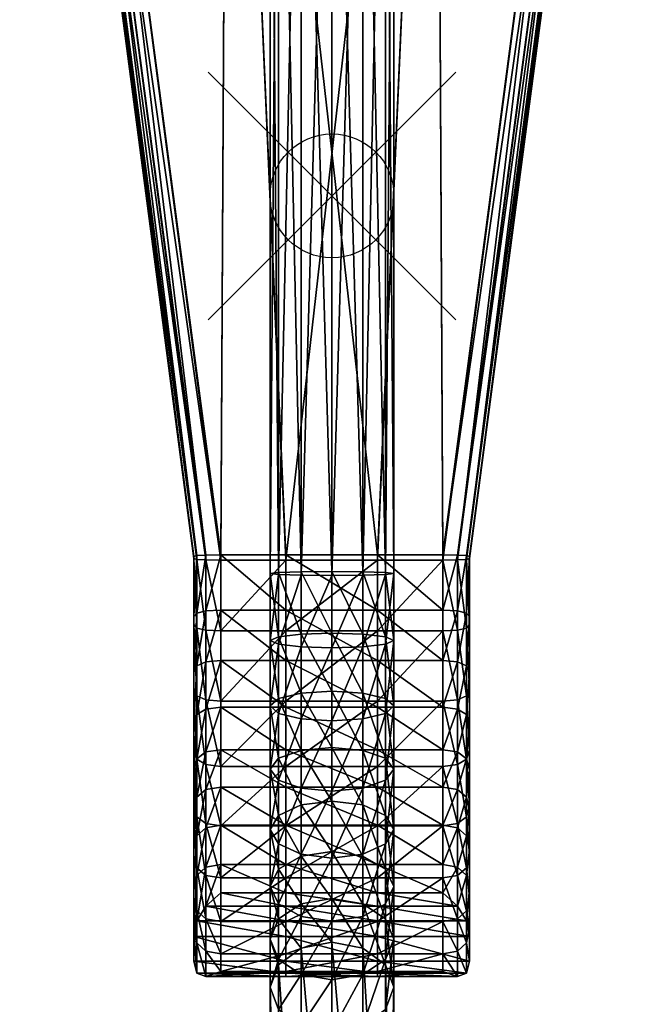
# Model space of a CAD drawing. Units: inches. Extents: x -9.4 to 9.4, y -20.3 to 20.3.
# Drawn here: x -2.5 to 2.5, y -6.5 to 1.4 of the extents above; entities that cross this region are included whole.
import ezdxf

# ---------------------------------------------------------------- set-up
doc = ezdxf.new("R2010")
doc.units = ezdxf.units.IN
doc.header["$MEASUREMENT"] = 0
doc.header["$PDMODE"] = 35
doc.layers.add('AFUMS-3-FMPT', color=4, linetype='Continuous')
doc.layers.add('AFUMS-3-STPL', color=19, linetype='Continuous')

msp = doc.modelspace()

# ---------------------------------------------------------------- linework, layer by layer
msp.add_point((0, 0))

# ---------------------------------------------------------------- meshes
at = {"layer": 'AFUMS-3-FMPT'}
mesh = msp.add_polyface(dxfattribs=at)
corners = [(0, -3.6509, 1.6751), (0, -3.0647, 1.6397), (0.25, -3.0627, 1.7067), (0.25, -3.6429, 1.7417), (0.433, -3.0572, 1.8897), (0.5, -3.0497, 2.1397), (0.5, -3.5908, 2.1724), (0.433, -3.6208, 1.9237), (0.433, -3.0421, 2.3897), (0.433, -3.5607, 2.421), (0.25, -3.0366, 2.5727), (0.25, -3.5387, 2.603), (0, -3.0346, 2.6397), (0, -3.5306, 2.6697), (-0.25, -3.0366, 2.5727), (-0.25, -3.5387, 2.603), (-0.433, -3.0421, 2.3897), (-0.433, -3.5607, 2.421), (-0.5, -3.0497, 2.1397), (-0.5, -3.5908, 2.1724), (-0.433, -3.0572, 1.8897), (-0.433, -3.6208, 1.9237), (-0.25, -3.0627, 1.7067), (-0.25, -3.6429, 1.7417), (0.25, 5.5894, 1.7067), (0, 5.5894, 1.6397), (0.433, 5.5894, 1.8897), (0.5, 5.5894, 2.1397), (0.433, 5.5894, 2.3897), (0.25, 5.5894, 2.5727), (0, 5.5894, 2.6397), (-0.25, 5.5894, 2.5727), (-0.433, 5.5894, 2.3897), (-0.5, 5.5894, 2.1397), (-0.433, 5.5894, 1.8897), (-0.25, 5.5894, 1.7067)]
mesh.append_faces([[corners[k] for k in face] for face in [(26, 25, 27)]], dxfattribs={"vtx0": -1, "vtx1": -1})
mesh.append_faces([[corners[k] for k in face] for face in [(25, 34, 33), (25, 33, 32), (25, 32, 31), (25, 31, 30), (25, 30, 29), (25, 29, 28), (25, 28, 27)]], dxfattribs={"vtx0": -1, "vtx2": -1})
mesh.append_faces([[corners[k] for k in face] for face in [(0, 1, 2), (3, 2, 4), (5, 6, 7), (7, 4, 5), (8, 9, 6), (6, 5, 8), (10, 11, 9), (9, 8, 10), (12, 13, 11), (11, 10, 12), (14, 15, 13), (13, 12, 14), (16, 17, 15), (15, 14, 16), (18, 19, 17), (17, 16, 18), (20, 21, 19), (19, 18, 20), (21, 20, 22), (23, 22, 1), (24, 2, 1), (1, 25, 24), (26, 4, 2), (2, 24, 26), (27, 5, 4), (4, 26, 27), (28, 8, 5), (5, 27, 28), (29, 10, 8), (8, 28, 29), (30, 12, 10), (10, 29, 30), (31, 14, 12), (12, 30, 31), (32, 16, 14), (14, 31, 32), (33, 18, 16), (16, 32, 33), (34, 20, 18), (18, 33, 34), (35, 22, 20), (20, 34, 35), (25, 1, 22), (22, 35, 25), (26, 24, 25), (25, 35, 34)]], dxfattribs={"vtx2": -1})
mesh = msp.add_polyface(dxfattribs=at)
corners = [(0, -4.8873, 3.0883), (0, -4.454, 2.8955), (-0.25, -4.4776, 2.8327), (0.25, -4.2225, 1.8474), (0.25, -4.7825, 2.0205), (0, -4.8061, 1.9577), (0, -4.2384, 1.7823), (0.433, -4.1789, 2.0255), (0.433, -4.718, 2.1921), (0.5, -4.1193, 2.2688), (0.5, -4.63, 2.4266), (0.433, -4.0598, 2.5121), (0.433, -4.542, 2.6611), (0.25, -4.0162, 2.6901), (0.25, -4.4776, 2.8327), (0, -4.0002, 2.7553), (-0.25, -4.0162, 2.6901), (-0.433, -4.0598, 2.5121), (-0.433, -4.542, 2.6611), (-0.5, -4.1193, 2.2688), (-0.5, -4.63, 2.4266), (-0.433, -4.1789, 2.0255), (-0.433, -4.718, 2.1921), (-0.25, -4.2225, 1.8474), (-0.25, -4.7825, 2.0205), (0.25, -3.6429, 1.7417), (0, -3.6509, 1.6751), (0.433, -3.6208, 1.9237), (0.5, -3.5908, 2.1724), (0.433, -3.5607, 2.421), (0.25, -3.5387, 2.603), (0, -3.5306, 2.6697), (-0.25, -3.5387, 2.603), (-0.433, -3.5607, 2.421), (-0.5, -3.5908, 2.1724), (-0.433, -3.6208, 1.9237), (-0.25, -3.6429, 1.7417), (0.25, -3.0627, 1.7067), (0.433, -3.0572, 1.8897), (-0.25, -3.0627, 1.7067), (0, -3.0647, 1.6397)]
mesh.append_faces([[corners[k] for k in face] for face in [(0, 1, 2), (3, 4, 5), (5, 6, 3), (7, 8, 4), (4, 3, 7), (9, 10, 8), (8, 7, 9), (11, 12, 10), (10, 9, 11), (13, 14, 12), (12, 11, 13), (15, 1, 14), (14, 13, 15), (16, 2, 1), (1, 15, 16), (17, 18, 2), (2, 16, 17), (19, 20, 18), (18, 17, 19), (21, 22, 20), (20, 19, 21), (23, 24, 22), (22, 21, 23), (6, 5, 24), (24, 23, 6), (25, 3, 6), (6, 26, 25), (27, 7, 3), (3, 25, 27), (28, 9, 7), (7, 27, 28), (29, 11, 9), (9, 28, 29), (30, 13, 11), (11, 29, 30), (31, 15, 13), (13, 30, 31), (32, 16, 15), (15, 31, 32), (33, 17, 16), (16, 32, 33), (34, 19, 17), (17, 33, 34), (35, 21, 19), (19, 34, 35), (36, 23, 21), (21, 35, 36), (26, 6, 23), (23, 36, 26), (37, 25, 26), (38, 27, 25), (39, 36, 35), (40, 26, 36)]], dxfattribs={"vtx2": -1})
mesh = msp.add_polyface(dxfattribs=at)
corners = [(0.25, -5.333, 3.2758), (0.25, -5.7175, 3.5721), (0.433, -5.8379, 3.4339), (0.433, -5.4361, 3.1242), (0, -5.2953, 3.3313), (0, -5.6734, 3.6227), (-0.25, -5.333, 3.2758), (-0.25, -5.7175, 3.5721), (-0.433, -5.4361, 3.1242), (-0.433, -5.8379, 3.4339), (-0.5, -5.5769, 2.9171), (0, -5.8584, 2.5028), (0, -5.348, 2.1987), (0.25, -5.3171, 2.2583), (0.433, -5.2328, 2.4211), (0.433, -5.7176, 2.7099), (0.25, -5.8207, 2.5583), (0.5, -5.1176, 2.6435), (0.5, -5.5769, 2.9171), (0.433, -5.0025, 2.8659), (0.25, -4.9182, 3.0287), (0, -4.8873, 3.0883), (-0.25, -4.9182, 3.0287), (-0.433, -5.0025, 2.8659), (-0.5, -5.1176, 2.6435), (-0.433, -5.2328, 2.4211), (-0.433, -5.7176, 2.7099), (-0.25, -5.3171, 2.2583), (-0.25, -5.8207, 2.5583), (0.25, -4.7825, 2.0205), (0, -4.8061, 1.9577), (0.433, -4.718, 2.1921), (0.5, -4.63, 2.4266), (0.433, -4.542, 2.6611), (0.25, -4.4776, 2.8327), (0, -4.454, 2.8955), (-0.25, -4.4776, 2.8327), (-0.433, -4.542, 2.6611), (-0.5, -4.63, 2.4266), (-0.433, -4.718, 2.1921), (-0.25, -4.7825, 2.0205)]
mesh.append_faces([[corners[k] for k in face] for face in [(0, 1, 2), (2, 3, 0), (4, 5, 1), (1, 0, 4), (6, 7, 5), (5, 4, 6), (8, 9, 7), (7, 6, 8), (9, 8, 10), (11, 12, 13), (14, 15, 16), (16, 13, 14), (17, 18, 15), (15, 14, 17), (19, 3, 18), (18, 17, 19), (20, 0, 3), (3, 19, 20), (21, 4, 0), (0, 20, 21), (22, 6, 4), (4, 21, 22), (23, 8, 6), (6, 22, 23), (24, 10, 8), (8, 23, 24), (25, 26, 10), (10, 24, 25), (27, 28, 26), (26, 25, 27), (28, 27, 12), (29, 13, 12), (12, 30, 29), (31, 14, 13), (13, 29, 31), (32, 17, 14), (14, 31, 32), (33, 19, 17), (17, 32, 33), (34, 20, 19), (19, 33, 34), (35, 21, 20), (20, 34, 35), (36, 22, 21), (37, 23, 22), (22, 36, 37), (38, 24, 23), (23, 37, 38), (39, 25, 24), (24, 38, 39), (40, 27, 25), (25, 39, 40), (30, 12, 27), (27, 40, 30)]], dxfattribs={"vtx2": -1})
mesh = msp.add_polyface(dxfattribs=at)
corners = [(0, -9.5791, 7.5872), (0, -6.7503, 3.2789), (0.25, -6.7019, 3.3253), (0.25, -9.5303, 7.633), (0.433, -6.5697, 3.452), (0.433, -9.3967, 7.7582), (0.5, -6.3891, 3.625), (0.5, -9.2143, 7.9292), (0.433, -6.2085, 3.798), (0.433, -9.0319, 8.1002), (0.25, -6.0762, 3.9247), (0.25, -8.8983, 8.2254), (0, -6.0278, 3.971), (0, -8.8494, 8.2712), (-0.25, -6.0762, 3.9247), (-0.25, -8.8983, 8.2254), (-0.433, -6.2085, 3.798), (-0.433, -9.0319, 8.1002), (-0.5, -6.3891, 3.625), (-0.5, -9.2143, 7.9292), (-0.433, -6.5697, 3.452), (-0.433, -9.3967, 7.7582), (-0.25, -6.7019, 3.3253), (-0.25, -9.5303, 7.633), (0.25, -6.2874, 2.9179), (0, -6.3315, 2.8673), (0.433, -6.1669, 3.0562), (0.5, -6.0024, 3.245), (0.433, -5.8379, 3.4339), (0.25, -5.7175, 3.5721), (0, -5.6734, 3.6227), (-0.25, -5.7175, 3.5721), (-0.433, -5.8379, 3.4339), (-0.5, -6.0024, 3.245), (-0.433, -6.1669, 3.0562), (-0.25, -6.2874, 2.9179), (0.25, -5.8207, 2.5583), (0, -5.8584, 2.5028), (0.433, -5.7176, 2.7099), (0.5, -5.5769, 2.9171), (0.433, -5.4361, 3.1242), (-0.5, -5.5769, 2.9171), (-0.433, -5.7176, 2.7099), (-0.25, -5.8207, 2.5583), (0.25, -5.3171, 2.2583), (0, -5.348, 2.1987)]
mesh.append_faces([[corners[k] for k in face] for face in [(0, 1, 2), (3, 2, 4), (5, 4, 6), (7, 6, 8), (9, 8, 10), (11, 10, 12), (13, 12, 14), (15, 14, 16), (17, 16, 18), (19, 18, 20), (21, 20, 22), (23, 22, 1), (24, 2, 1), (1, 25, 24), (26, 4, 2), (2, 24, 26), (27, 6, 4), (4, 26, 27), (28, 8, 6), (6, 27, 28), (29, 10, 8), (8, 28, 29), (30, 12, 10), (10, 29, 30), (31, 14, 12), (12, 30, 31), (32, 16, 14), (14, 31, 32), (33, 18, 16), (16, 32, 33), (34, 20, 18), (18, 33, 34), (35, 22, 20), (20, 34, 35), (25, 1, 22), (22, 35, 25), (36, 24, 25), (25, 37, 36), (38, 26, 24), (24, 36, 38), (39, 27, 26), (26, 38, 39), (40, 28, 27), (27, 39, 40), (41, 33, 32), (42, 34, 33), (33, 41, 42), (43, 35, 34), (34, 42, 43), (37, 25, 35), (35, 43, 37), (44, 36, 37), (45, 37, 43)]], dxfattribs={"vtx2": -1})
mesh = msp.add_polyface(dxfattribs=at)
corners = [(0.25, -10.2211, 9.3883), (0.25, -9.7498, 9.0341), (0, -9.7075, 9.0861), (0, -10.1829, 9.4434), (-0.25, -9.7498, 9.0341), (-0.25, -10.2211, 9.3883), (-0.433, -9.8654, 8.8921), (0.5, -9.6047, 8.3299), (0.5, -10.0233, 8.698), (0.433, -10.1812, 8.5039), (0.433, -9.7771, 8.1485), (0.433, -9.4324, 8.5113), (0.433, -9.8654, 8.8921), (0.25, -9.3062, 8.644), (0, -9.2601, 8.6926), (-0.25, -9.3062, 8.644), (-0.433, -9.4324, 8.5113), (-0.5, -9.6047, 8.3299), (-0.5, -10.0233, 8.698), (-0.433, -9.7771, 8.1485), (0.25, -9.5303, 7.633), (0.25, -9.9032, 8.0158), (0, -9.9494, 7.9672), (0, -9.5791, 7.5872), (0.433, -9.3967, 7.7582), (0.5, -9.2143, 7.9292), (0.433, -9.0319, 8.1002), (0.25, -8.8983, 8.2254), (0, -8.8494, 8.2712), (-0.25, -8.8983, 8.2254), (-0.433, -9.0319, 8.1002), (-0.5, -9.2143, 7.9292), (-0.433, -9.3967, 7.7582), (-0.25, -9.5303, 7.633), (-0.25, -9.9032, 8.0158), (0.25, -6.7019, 3.3253), (0.433, -6.5697, 3.452), (0.5, -6.3891, 3.625), (0.433, -6.2085, 3.798), (0.25, -6.0762, 3.9247), (0, -6.0278, 3.971), (-0.25, -6.0762, 3.9247), (-0.433, -6.2085, 3.798), (-0.5, -6.3891, 3.625), (-0.433, -6.5697, 3.452), (-0.25, -6.7019, 3.3253), (0, -6.7503, 3.2789)]
mesh.append_faces([[corners[k] for k in face] for face in [(0, 1, 2), (3, 2, 4), (5, 4, 6), (7, 8, 9), (9, 10, 7), (11, 12, 8), (8, 7, 11), (13, 1, 12), (12, 11, 13), (14, 2, 1), (1, 13, 14), (15, 4, 2), (2, 14, 15), (16, 6, 4), (4, 15, 16), (17, 18, 6), (6, 16, 17), (18, 17, 19), (20, 21, 22), (22, 23, 20), (24, 10, 21), (21, 20, 24), (25, 7, 10), (10, 24, 25), (26, 11, 7), (7, 25, 26), (27, 13, 11), (11, 26, 27), (28, 14, 13), (13, 27, 28), (29, 15, 14), (14, 28, 29), (30, 16, 15), (15, 29, 30), (31, 17, 16), (16, 30, 31), (32, 19, 17), (17, 31, 32), (33, 34, 19), (19, 32, 33), (23, 22, 34), (34, 33, 23), (35, 20, 23), (36, 24, 20), (37, 25, 24), (38, 26, 25), (39, 27, 26), (40, 28, 27), (41, 29, 28), (42, 30, 29), (43, 31, 30), (44, 32, 31), (45, 33, 32), (46, 23, 33)]], dxfattribs={"vtx2": -1})
at = {"layer": 'AFUMS-3-STPL'}
mesh = msp.add_polyface(dxfattribs=at)
corners = [(-1.1139, -2.9123, 2.9517), (-2.52, 7.7647, 2.9513), (-2.52, 7.7694, 2.6951), (-0.84, 8.0251, 3.1724), (-0.84, 7.7608, 3.1676), (0.84, 7.7608, 3.1676), (-2.52, 8.0594, 2.7), (-2.52, 8.0408, 2.9566), (-0.84, 7.7733, 2.4788), (-0.84, 8.0751, 2.4842), (0.84, 8.0751, 2.4842), (-0.84, 8.282, 3.1862), (0.84, 8.0251, 3.1724), (-2.52, 8.3506, 2.7148), (-2.3036, 7.7608, 3.1676), (-0.8975, -2.8991, 3.1676), (-2.3036, 8.0251, 3.1724), (-2.3036, 7.7733, 2.4788), (-2.3036, 8.0751, 2.4842), (-2.3036, 8.282, 3.1862), (-2.4238, 7.7613, 3.1436), (-1.0177, -2.9006, 3.1436), (-2.4238, 8.0268, 3.1484), (-2.496, 7.7626, 3.0715), (-1.0898, -2.905, 3.0717), (-2.496, 8.0321, 3.0765), (-2.4238, 8.2855, 3.1624), (-2.496, 8.2959, 3.0911), (-2.496, 7.7716, 2.5749), (-2.496, 8.0681, 2.5801), (-2.4238, 7.7729, 2.5028), (-2.4238, 8.0733, 2.5082)]
mesh.append_faces([[corners[k] for k in face] for face in [(0, 1, 2), (3, 4, 5), (6, 2, 1), (1, 7, 6), (8, 9, 10), (11, 3, 12), (13, 6, 7), (4, 14, 15), (16, 14, 4), (4, 3, 16), (17, 18, 9), (9, 8, 17), (19, 16, 3), (14, 20, 21), (20, 14, 16), (16, 22, 20), (22, 16, 19), (20, 23, 24), (23, 1, 0), (23, 20, 22), (22, 25, 23), (1, 23, 25), (25, 7, 1), (25, 22, 26), (7, 25, 27), (28, 2, 6), (6, 29, 28), (29, 6, 13), (30, 28, 29), (29, 31, 30), (17, 30, 31), (31, 18, 17)]], dxfattribs={"vtx2": -1})
mesh = msp.add_polyface(dxfattribs=at)
corners = [(0.3685, -2.8991, 3.1676), (0.84, 7.7608, 3.1676), (-0.84, 7.7608, 3.1676), (2.52, 8.0408, 2.9566), (2.52, 7.7647, 2.9513), (2.52, 7.7694, 2.6951), (2.52, 8.0594, 2.7), (0.84, 8.0251, 3.1724), (-0.84, 8.0251, 3.1724), (0.84, 8.0751, 2.4842), (0.84, 7.7733, 2.4788), (-0.84, 7.7733, 2.4788), (2.52, 8.3132, 2.9721), (0.8934, -2.8991, 3.1676), (2.3036, 7.7608, 3.1676), (2.3036, 8.0251, 3.1724), (2.3036, 8.0751, 2.4842), (2.3036, 7.7733, 2.4788), (0.84, 8.282, 3.1862), (2.496, 7.7626, 3.0715), (1.0857, -2.905, 3.0717), (2.496, 8.0321, 3.0765), (2.4238, 7.7613, 3.1436), (1.0136, -2.9006, 3.1436), (2.4238, 8.0268, 3.1484), (2.496, 8.2959, 3.0911), (2.4238, 8.2855, 3.1624), (2.496, 7.7716, 2.5749), (1.1097, -2.928, 2.6948), (2.496, 8.0681, 2.5801), (2.496, 8.3679, 2.5959), (2.4238, 8.0733, 2.5082), (2.4238, 7.7729, 2.5028), (2.4238, 8.3783, 2.5245)]
mesh.append_faces([[corners[k] for k in face] for face in [(0, 1, 2), (3, 4, 5), (5, 6, 3), (1, 7, 8), (9, 10, 11), (12, 3, 6), (13, 14, 1), (14, 15, 7), (7, 1, 14), (16, 17, 10), (10, 9, 16), (18, 7, 15), (4, 19, 20), (19, 4, 3), (3, 21, 19), (21, 3, 12), (19, 22, 23), (22, 14, 13), (22, 19, 21), (21, 24, 22), (14, 22, 24), (24, 15, 14), (24, 21, 25), (15, 24, 26), (27, 5, 28), (29, 6, 5), (5, 27, 29), (6, 29, 30), (31, 29, 27), (27, 32, 31), (16, 31, 32), (32, 17, 16), (29, 31, 33)]], dxfattribs={"vtx2": -1})
mesh = msp.add_polyface(dxfattribs=at)
corners = [(0.3685, -3.3457, 3.1946), (0.3685, -2.8991, 3.1676), (-0.3727, -2.8991, 3.1676), (2.52, 7.7647, 2.9513), (1.1097, -2.9123, 2.9517), (1.1097, -2.928, 2.6948), (2.52, 7.7694, 2.6951), (-0.84, 7.7608, 3.1676), (-2.52, 7.7694, 2.6951), (-1.1139, -2.928, 2.6948), (-1.1139, -2.9123, 2.9517), (0.84, 7.7733, 2.4788), (0.3685, -2.9412, 2.4788), (-0.3727, -2.9412, 2.4788), (-0.84, 7.7733, 2.4788), (-0.3727, -3.3457, 3.1946), (-0.8975, -2.8991, 3.1676), (0.8934, -3.3457, 3.1946), (0.8934, -2.8991, 3.1676), (0.84, 7.7608, 3.1676), (2.3036, 7.7733, 2.4788), (0.8934, -2.9412, 2.4788), (-0.8975, -2.9412, 2.4788), (-2.3036, 7.7733, 2.4788), (1.0857, -2.905, 3.0717), (-1.0177, -2.9006, 3.1436), (-2.3036, 7.7608, 3.1676), (1.0136, -2.9006, 3.1436), (2.496, 7.7626, 3.0715), (2.4238, 7.7613, 3.1436), (-1.0898, -2.905, 3.0717), (-2.4238, 7.7613, 3.1436), (-2.496, 7.7626, 3.0715), (1.0857, -2.9353, 2.5748), (2.496, 7.7716, 2.5749), (-1.0898, -2.9353, 2.5748), (-2.496, 7.7716, 2.5749), (2.4238, 7.7729, 2.5028), (1.0136, -2.9397, 2.5028), (-1.0177, -2.9397, 2.5028), (-2.4238, 7.7729, 2.5028)]
mesh.append_faces([[corners[k] for k in face] for face in [(0, 1, 2), (3, 4, 5), (5, 6, 3), (7, 2, 1), (8, 9, 10), (11, 12, 13), (13, 14, 11), (15, 2, 16), (17, 18, 1), (16, 2, 7), (19, 1, 18), (11, 20, 21), (21, 12, 11), (22, 23, 14), (14, 13, 22), (24, 4, 3), (25, 16, 26), (27, 18, 17), (27, 24, 28), (18, 27, 29), (30, 25, 31), (10, 30, 32), (5, 33, 34), (35, 9, 8), (8, 36, 35), (37, 34, 33), (33, 38, 37), (20, 37, 38), (38, 21, 20), (39, 35, 36), (36, 40, 39), (22, 39, 40), (40, 23, 22)]], dxfattribs={"vtx2": -1})
mesh = msp.add_polyface(dxfattribs=at)
corners = [(1.1097, -2.9123, 2.9517), (1.1097, -3.3974, 2.9846), (1.1097, -3.4617, 2.7235), (1.1097, -2.928, 2.6948), (-0.3727, -2.8991, 3.1676), (-0.3727, -3.3457, 3.1946), (0.3685, -3.3457, 3.1946), (-1.1139, -2.928, 2.6948), (-1.1139, -3.4617, 2.7235), (-1.1139, -3.3974, 2.9846), (-1.1139, -2.9123, 2.9517), (-0.3727, -3.5133, 2.5134), (-0.3727, -2.9412, 2.4788), (0.3685, -2.9412, 2.4788), (-0.8975, -2.8991, 3.1676), (-0.8975, -3.3457, 3.1946), (0.3685, -2.8991, 3.1676), (0.8934, -3.3457, 3.1946), (0.3685, -3.5133, 2.5134), (0.8934, -2.9412, 2.4788), (-0.8975, -3.5133, 2.5134), (-0.8975, -2.9412, 2.4788), (1.0857, -3.3687, 3.1013), (1.0857, -2.905, 3.0717), (-1.0177, -3.3515, 3.1713), (-1.0177, -2.9006, 3.1436), (1.0136, -3.3515, 3.1713), (1.0136, -2.9006, 3.1436), (-1.0898, -3.3687, 3.1013), (-1.0898, -2.905, 3.0717), (1.0857, -2.9353, 2.5748), (1.0857, -3.4904, 2.6068), (-1.0898, -3.4904, 2.6068), (-1.0898, -2.9353, 2.5748), (1.0136, -2.9397, 2.5028), (1.0136, -3.5076, 2.5368), (-1.0177, -3.5076, 2.5368), (-1.0177, -2.9397, 2.5028)]
mesh.append_faces([[corners[k] for k in face] for face in [(0, 1, 2), (2, 3, 0), (4, 5, 6), (7, 8, 9), (9, 10, 7), (11, 12, 13), (14, 15, 5), (16, 6, 17), (18, 13, 19), (20, 21, 12), (22, 1, 0), (0, 23, 22), (24, 15, 14), (14, 25, 24), (26, 22, 23), (23, 27, 26), (17, 26, 27), (28, 24, 25), (25, 29, 28), (9, 28, 29), (29, 10, 9), (30, 3, 2), (2, 31, 30), (32, 8, 7), (7, 33, 32), (34, 30, 31), (31, 35, 34), (19, 34, 35), (36, 32, 33), (33, 37, 36), (20, 36, 37), (37, 21, 20)]], dxfattribs={"vtx2": -1})
mesh = msp.add_polyface(dxfattribs=at)
corners = [(-0.3727, -3.751, 3.2694), (-0.3727, -4.1291, 3.3897), (0.3685, -4.1291, 3.3897), (0.3685, -3.751, 3.2694), (-1.1139, -4.2635, 3.2201), (-1.1139, -3.8484, 3.0762), (-1.1139, -3.9822, 2.811), (-0.3727, -3.3457, 3.1946), (-1.1139, -3.4617, 2.7235), (-1.1139, -3.3974, 2.9846), (-0.3727, -4.0796, 2.6179), (-0.3727, -3.5133, 2.5134), (0.3685, -3.5133, 2.5134), (-0.8975, -3.751, 3.2694), (-0.8975, -4.1291, 3.3897), (-0.8975, -3.3457, 3.1946), (-0.8975, -4.0796, 2.6179), (-0.8975, -3.5133, 2.5134), (-0.3727, -2.9412, 2.4788), (-1.0177, -4.1441, 3.3708), (-1.0177, -3.7618, 3.2479), (-1.0177, -3.3515, 3.1713), (-1.0898, -4.1889, 3.3143), (-1.0898, -3.7943, 3.1835), (-1.0898, -3.3687, 3.1013), (-1.0898, -4.0363, 2.7037), (-1.0898, -3.4904, 2.6068), (-1.0177, -4.0688, 2.6393), (-1.0177, -3.5076, 2.5368)]
mesh.append_faces([[corners[k] for k in face] for face in [(0, 1, 2), (2, 3, 0), (4, 5, 6), (7, 0, 3), (8, 6, 5), (5, 9, 8), (10, 11, 12), (13, 14, 1), (1, 0, 13), (15, 13, 0), (0, 7, 15), (16, 17, 11), (11, 10, 16), (18, 11, 17), (19, 14, 13), (13, 20, 19), (20, 13, 15), (15, 21, 20), (22, 19, 20), (20, 23, 22), (4, 22, 23), (23, 5, 4), (23, 20, 21), (21, 24, 23), (5, 23, 24), (24, 9, 5), (25, 6, 8), (8, 26, 25), (27, 25, 26), (26, 28, 27), (16, 27, 28), (28, 17, 16)]], dxfattribs={"vtx2": -1})
mesh = msp.add_polyface(dxfattribs=at)
corners = [(1.1097, -4.4734, 2.9554), (1.1097, -3.9822, 2.811), (1.1097, -3.8484, 3.0762), (1.1097, -3.3974, 2.9846), (1.1097, -3.4617, 2.7235), (0.3685, -3.751, 3.2694), (0.3685, -3.3457, 3.1946), (-0.3727, -3.3457, 3.1946), (0.3685, -3.5133, 2.5134), (0.3685, -4.0796, 2.6179), (-0.3727, -4.0796, 2.6179), (0.3685, -2.9412, 2.4788), (-0.3727, -3.5133, 2.5134), (0.8934, -4.1291, 3.3897), (0.8934, -3.751, 3.2694), (0.3685, -4.1291, 3.3897), (0.8934, -3.3457, 3.1946), (0.8934, -3.5133, 2.5134), (0.8934, -4.0796, 2.6179), (0.8934, -2.9412, 2.4788), (1.0857, -4.1889, 3.3143), (1.1097, -4.2635, 3.2201), (1.0857, -3.7943, 3.1835), (1.0857, -3.3687, 3.1013), (1.0136, -4.1441, 3.3708), (1.0136, -3.7618, 3.2479), (1.0136, -3.3515, 3.1713), (1.0857, -4.0363, 2.7037), (1.0857, -3.4904, 2.6068), (1.0136, -3.5076, 2.5368), (1.0136, -4.0688, 2.6393)]
mesh.append_faces([[corners[k] for k in face] for face in [(0, 1, 2), (3, 2, 1), (1, 4, 3), (5, 6, 7), (8, 9, 10), (11, 8, 12), (13, 14, 5), (5, 15, 13), (14, 16, 6), (6, 5, 14), (17, 18, 9), (9, 8, 17), (19, 17, 8), (20, 21, 2), (2, 22, 20), (22, 2, 3), (3, 23, 22), (24, 20, 22), (22, 25, 24), (13, 24, 25), (25, 14, 13), (25, 22, 23), (23, 26, 25), (14, 25, 26), (26, 16, 14), (27, 1, 0), (28, 4, 1), (1, 27, 28), (29, 28, 27), (27, 30, 29), (17, 29, 30), (30, 18, 17), (29, 17, 19)]], dxfattribs={"vtx2": -1})
mesh = msp.add_polyface(dxfattribs=at)
corners = [(0.3685, -4.774, 3.7527), (0.3685, -4.4727, 3.552), (-0.3727, -4.4727, 3.552), (1.1097, -4.2635, 3.2201), (1.1097, -4.6353, 3.4093), (1.1097, -4.9248, 3.1551), (1.1097, -4.4734, 2.9554), (0.3685, -4.1291, 3.3897), (-0.3727, -4.1291, 3.3897), (1.1097, -3.8484, 3.0762), (0.3685, -4.0796, 2.6179), (0.3685, -4.6078, 2.7858), (-0.3727, -4.6078, 2.7858), (0.8934, -4.774, 3.7527), (0.8934, -4.4727, 3.552), (0.8934, -4.1291, 3.3897), (0.3685, -5.0874, 3.0124), (0.8934, -4.6078, 2.7858), (0.8934, -4.0796, 2.6179), (1.0857, -4.8555, 3.7016), (1.1097, -4.9574, 3.6378), (1.0857, -4.545, 3.4886), (1.0857, -4.1889, 3.3143), (1.0136, -4.7944, 3.7399), (1.0136, -4.4908, 3.5361), (1.0136, -4.1441, 3.3708), (1.0857, -4.5481, 2.8612), (1.0857, -4.0363, 2.7037), (1.0136, -4.5929, 2.8047), (1.0857, -5.0151, 3.0758), (1.0136, -5.0693, 3.0283), (1.0136, -4.0688, 2.6393)]
mesh.append_faces([[corners[k] for k in face] for face in [(0, 1, 2), (3, 4, 5), (5, 6, 3), (1, 7, 8), (9, 3, 6), (10, 11, 12), (13, 14, 1), (1, 0, 13), (14, 15, 7), (7, 1, 14), (16, 11, 17), (18, 17, 11), (11, 10, 18), (19, 20, 4), (4, 21, 19), (21, 4, 3), (3, 22, 21), (23, 19, 21), (21, 24, 23), (13, 23, 24), (24, 14, 13), (24, 21, 22), (22, 25, 24), (14, 24, 25), (25, 15, 14), (26, 6, 5), (6, 26, 27), (28, 26, 29), (17, 28, 30), (31, 27, 26), (26, 28, 31), (18, 31, 28), (28, 17, 18)]], dxfattribs={"vtx2": -1})
mesh = msp.add_polyface(dxfattribs=at)
corners = [(-0.3727, -4.4727, 3.552), (-0.3727, -4.774, 3.7527), (0.3685, -4.774, 3.7527), (-0.3727, -4.1291, 3.3897), (0.3685, -4.4727, 3.552), (-1.1139, -4.4734, 2.9554), (-1.1139, -4.9248, 3.1551), (-1.1139, -4.6353, 3.4093), (-1.1139, -4.2635, 3.2201), (-1.1139, -3.9822, 2.811), (-0.3727, -4.6078, 2.7858), (-0.3727, -4.0796, 2.6179), (0.3685, -4.0796, 2.6179), (-0.8975, -4.4727, 3.552), (-0.8975, -4.774, 3.7527), (-0.8975, -4.1291, 3.3897), (-0.8975, -5.0874, 3.0124), (-0.8975, -4.6078, 2.7858), (-0.8975, -4.0796, 2.6179), (-1.0177, -4.7944, 3.7399), (-1.0177, -4.4908, 3.5361), (-1.0177, -4.1441, 3.3708), (-1.0898, -4.8555, 3.7016), (-1.0898, -4.545, 3.4886), (-1.1139, -4.9574, 3.6378), (-1.0898, -4.1889, 3.3143), (-1.0898, -4.5481, 2.8612), (-1.0898, -5.0151, 3.0758), (-1.0898, -4.0363, 2.7037), (-1.0177, -4.5929, 2.8047), (-1.0177, -5.0693, 3.0283), (-1.0177, -4.0688, 2.6393)]
mesh.append_faces([[corners[k] for k in face] for face in [(0, 1, 2), (3, 0, 4), (5, 6, 7), (7, 8, 5), (9, 5, 8), (10, 11, 12), (13, 14, 1), (1, 0, 13), (15, 13, 0), (0, 3, 15), (16, 17, 10), (17, 18, 11), (11, 10, 17), (19, 14, 13), (13, 20, 19), (20, 13, 15), (15, 21, 20), (22, 19, 20), (20, 23, 22), (23, 7, 24), (23, 20, 21), (21, 25, 23), (7, 23, 25), (25, 8, 7), (5, 26, 27), (26, 5, 9), (9, 28, 26), (26, 29, 30), (29, 17, 16), (29, 26, 28), (28, 31, 29), (17, 29, 31), (31, 18, 17)]], dxfattribs={"vtx2": -1})
mesh = msp.add_polyface(dxfattribs=at)
corners = [(-0.3727, -5.0822, 3.9882), (-0.3727, -5.3982, 4.2687), (0.3685, -5.3982, 4.2687), (-0.3727, -4.774, 3.7527), (0.3685, -5.0822, 3.9882), (-1.1139, -5.2779, 3.896), (-1.1139, -4.9574, 3.6378), (-1.1139, -5.3248, 3.4076), (-1.1139, -4.9248, 3.1551), (-1.1139, -4.6353, 3.4093), (-0.3727, -5.5081, 3.2927), (-0.3727, -5.0874, 3.0124), (0.3685, -5.0874, 3.0124), (-0.3727, -4.6078, 2.7858), (0.3685, -4.6078, 2.7858), (-0.8975, -5.0822, 3.9882), (-0.8975, -5.3982, 4.2687), (-0.8975, -4.774, 3.7527), (-0.8975, -5.5081, 3.2927), (-0.8975, -5.0874, 3.0124), (-1.0177, -5.4206, 4.2598), (-1.0177, -5.1039, 3.9779), (-1.0177, -4.7944, 3.7399), (-1.0898, -5.4876, 4.2331), (-1.0898, -5.1691, 3.9472), (-1.0898, -4.8555, 3.7016), (-1.0898, -4.545, 3.4886), (-1.0898, -5.4267, 3.3437), (-1.0898, -5.0151, 3.0758), (-1.1139, -4.4734, 2.9554), (-1.0177, -5.4878, 3.3055), (-1.0177, -5.0693, 3.0283), (-1.0898, -4.5481, 2.8612), (-1.0177, -4.5929, 2.8047)]
mesh.append_faces([[corners[k] for k in face] for face in [(0, 1, 2), (3, 0, 4), (5, 6, 7), (8, 7, 6), (6, 9, 8), (10, 11, 12), (11, 13, 14), (15, 16, 1), (1, 0, 15), (17, 15, 0), (0, 3, 17), (18, 19, 11), (13, 11, 19), (20, 16, 15), (15, 21, 20), (21, 15, 17), (17, 22, 21), (23, 20, 21), (21, 24, 23), (24, 21, 22), (22, 25, 24), (5, 24, 25), (25, 6, 5), (6, 25, 26), (27, 7, 8), (8, 28, 27), (28, 8, 29), (30, 27, 28), (28, 31, 30), (31, 19, 18), (31, 28, 32), (19, 31, 33)]], dxfattribs={"vtx2": -1})
mesh = msp.add_polyface(dxfattribs=at)
corners = [(0.3685, -5.3982, 4.2687), (0.3685, -5.0822, 3.9882), (-0.3727, -5.0822, 3.9882), (1.1097, -4.9574, 3.6378), (1.1097, -5.2779, 3.896), (1.1097, -5.6639, 3.714), (1.1097, -5.3248, 3.4076), (0.3685, -4.774, 3.7527), (-0.3727, -4.774, 3.7527), (1.1097, -4.6353, 3.4093), (1.1097, -4.9248, 3.1551), (0.3685, -4.6078, 2.7858), (0.3685, -5.0874, 3.0124), (-0.3727, -5.0874, 3.0124), (0.8934, -5.3982, 4.2687), (0.8934, -5.0822, 3.9882), (0.8934, -4.774, 3.7527), (0.3685, -5.5081, 3.2927), (0.8934, -5.0874, 3.0124), (0.8934, -4.6078, 2.7858), (1.0857, -5.1691, 3.9472), (1.0857, -5.4876, 4.2331), (1.0857, -4.8555, 3.7016), (1.0136, -5.4206, 4.2598), (1.0136, -5.1039, 3.9779), (1.0136, -4.7944, 3.7399), (1.0857, -5.0151, 3.0758), (1.0857, -5.4267, 3.3437), (1.0857, -4.5481, 2.8612), (1.0136, -5.0693, 3.0283), (1.0136, -5.4878, 3.3055), (0.8934, -5.5081, 3.2927), (1.0136, -4.5929, 2.8047)]
mesh.append_faces([[corners[k] for k in face] for face in [(0, 1, 2), (3, 4, 5), (5, 6, 3), (1, 7, 8), (9, 3, 6), (6, 10, 9), (11, 12, 13), (14, 15, 1), (1, 0, 14), (15, 16, 7), (7, 1, 15), (17, 12, 18), (19, 18, 12), (4, 20, 21), (20, 4, 3), (3, 22, 20), (23, 21, 20), (20, 24, 23), (14, 23, 24), (24, 15, 14), (24, 20, 22), (22, 25, 24), (15, 24, 25), (25, 16, 15), (26, 10, 6), (6, 27, 26), (10, 26, 28), (29, 26, 27), (27, 30, 29), (18, 29, 30), (30, 31, 18), (26, 29, 32), (29, 18, 19)]], dxfattribs={"vtx2": -1})
mesh = msp.add_polyface(dxfattribs=at)
corners = [(-1.1139, -5.9203, 4.0611), (-1.1139, -6.1808, 4.4711), (-1.1139, -5.9811, 4.5583), (-1.1139, -5.5993, 4.1887), (-1.1139, -5.6639, 3.714), (-1.1139, -5.2779, 3.896), (-1.1139, -5.3248, 3.4076), (-1.0177, -5.7361, 4.5679), (-0.8975, -5.6281, 4.4935), (-0.8975, -5.3982, 4.2687), (-1.0177, -5.4206, 4.2598), (-1.0898, -5.8537, 4.5895), (-1.0898, -5.4876, 4.2331), (-1.0898, -5.1691, 3.9472), (-1.0898, -6.278, 4.4028), (-1.0898, -6.0319, 4.0166), (-1.0898, -5.7726, 3.6628), (-1.0898, -5.4267, 3.3437), (-1.0177, -6.3053, 4.3132), (-1.0177, -6.099, 3.99), (-0.8975, -6.2626, 4.2023), (-0.8975, -6.1213, 3.9811), (-1.0177, -5.8379, 3.6321), (-0.8975, -5.8596, 3.6218), (-1.0177, -5.4878, 3.3055), (-0.8975, -5.5081, 3.2927), (-1.0177, -5.0693, 3.0283)]
mesh.append_faces([[corners[k] for k in face] for face in [(0, 1, 2), (2, 3, 0), (4, 0, 3), (3, 5, 4), (6, 4, 5), (7, 8, 9), (9, 10, 7), (11, 7, 10), (10, 12, 11), (2, 11, 12), (12, 3, 2), (3, 12, 13), (13, 5, 3), (14, 1, 0), (0, 15, 14), (15, 0, 4), (4, 16, 15), (16, 4, 6), (6, 17, 16), (18, 14, 15), (15, 19, 18), (20, 18, 19), (19, 21, 20), (19, 15, 16), (16, 22, 19), (21, 19, 22), (22, 23, 21), (22, 16, 17), (17, 24, 22), (23, 22, 24), (24, 25, 23), (25, 24, 26)]], dxfattribs={"vtx2": -1})
mesh = msp.add_polyface(dxfattribs=at)
corners = [(-0.3727, -5.3982, 4.2687), (-0.3727, -5.6281, 4.4935), (0.3685, -5.6281, 4.4935), (-0.3727, -6.1213, 3.9811), (-0.3727, -5.8596, 3.6218), (0.3685, -5.8596, 3.6218), (-0.3727, -5.5081, 3.2927), (0.3685, -5.5081, 3.2927), (-0.3727, -5.9811, 4.5583), (-0.3727, -6.1808, 4.4711), (0.3685, -6.1808, 4.4711), (-0.8975, -5.3982, 4.2687), (-0.8975, -5.6281, 4.4935), (-0.8975, -6.2626, 4.2023), (-0.8975, -6.1213, 3.9811), (-0.3727, -6.2626, 4.2023), (-0.8975, -5.8596, 3.6218), (-0.8975, -5.5081, 3.2927), (-0.3727, -5.0874, 3.0124), (-1.1139, -5.9811, 4.5583), (-1.1139, -6.1808, 4.4711), (-0.3727, -5.7361, 4.5679), (-1.0177, -5.7361, 4.5679), (0.3685, -5.7361, 4.5679), (-0.3727, -5.8537, 4.5895), (-1.0898, -5.8537, 4.5895), (0.3685, -5.8537, 4.5895), (0.3685, -5.9811, 4.5583), (-0.3727, -6.3053, 4.3132), (0.3685, -6.2626, 4.2023), (-1.0177, -6.3053, 4.3132), (-0.3727, -6.278, 4.4028), (0.3685, -6.3053, 4.3132), (0.3685, -6.278, 4.4028), (-1.0898, -6.278, 4.4028)]
mesh.append_faces([[corners[k] for k in face] for face in [(0, 1, 2), (3, 4, 5), (4, 6, 7), (8, 9, 10), (11, 12, 1), (1, 0, 11), (13, 14, 3), (3, 15, 13), (14, 16, 4), (4, 3, 14), (16, 17, 6), (6, 4, 16), (18, 6, 17), (19, 20, 9), (9, 8, 19), (21, 1, 12), (12, 22, 21), (1, 21, 23), (24, 21, 22), (22, 25, 24), (8, 24, 25), (25, 19, 8), (21, 24, 26), (24, 8, 27), (28, 15, 29), (30, 13, 15), (15, 28, 30), (31, 28, 32), (9, 31, 33), (34, 30, 28), (28, 31, 34), (20, 34, 31), (31, 9, 20)]], dxfattribs={"vtx2": -1})
mesh = msp.add_polyface(dxfattribs=at)
corners = [(0.3685, -5.6281, 4.4935), (0.3685, -5.3982, 4.2687), (-0.3727, -5.3982, 4.2687), (0.3685, -6.1213, 3.9811), (0.3685, -6.2626, 4.2023), (-0.3727, -6.2626, 4.2023), (-0.3727, -6.1213, 3.9811), (0.3685, -5.8596, 3.6218), (0.3685, -5.5081, 3.2927), (-0.3727, -5.8596, 3.6218), (0.3685, -5.0874, 3.0124), (-0.3727, -5.5081, 3.2927), (0.3685, -6.1808, 4.4711), (0.3685, -5.9811, 4.5583), (-0.3727, -5.9811, 4.5583), (0.8934, -5.6281, 4.4935), (0.8934, -5.3982, 4.2687), (0.8934, -6.1213, 3.9811), (0.8934, -6.2626, 4.2023), (0.8934, -5.8596, 3.6218), (0.8934, -5.5081, 3.2927), (0.8934, -5.0874, 3.0124), (1.1097, -6.1808, 4.4711), (0.3685, -5.7361, 4.5679), (-0.3727, -5.6281, 4.4935), (1.0136, -5.7361, 4.5679), (0.3685, -5.8537, 4.5895), (-0.3727, -5.7361, 4.5679), (-0.3727, -5.8537, 4.5895), (1.0857, -5.8537, 4.5895), (1.1097, -5.9811, 4.5583), (0.3685, -6.3053, 4.3132), (1.0136, -6.3053, 4.3132), (-0.3727, -6.3053, 4.3132), (0.3685, -6.278, 4.4028), (1.0857, -6.278, 4.4028), (-0.3727, -6.278, 4.4028), (-0.3727, -6.1808, 4.4711)]
mesh.append_faces([[corners[k] for k in face] for face in [(0, 1, 2), (3, 4, 5), (5, 6, 3), (7, 3, 6), (8, 7, 9), (10, 8, 11), (12, 13, 14), (15, 16, 1), (1, 0, 15), (17, 18, 4), (4, 3, 17), (19, 17, 3), (3, 7, 19), (20, 19, 7), (7, 8, 20), (21, 20, 8), (13, 12, 22), (23, 0, 24), (25, 15, 0), (0, 23, 25), (26, 23, 27), (13, 26, 28), (29, 25, 23), (23, 26, 29), (26, 13, 30), (31, 4, 18), (18, 32, 31), (4, 31, 33), (34, 31, 32), (12, 34, 35), (31, 34, 36), (34, 12, 37)]], dxfattribs={"vtx2": -1})
mesh = msp.add_polyface(dxfattribs=at)
corners = [(1.1097, -5.5993, 4.1887), (1.1097, -5.9811, 4.5583), (1.1097, -6.1808, 4.4711), (1.1097, -5.9203, 4.0611), (1.1097, -5.2779, 3.896), (1.1097, -5.6639, 3.714), (0.3685, -5.9811, 4.5583), (1.0857, -5.8537, 4.5895), (1.0857, -5.4876, 4.2331), (1.0136, -5.7361, 4.5679), (1.0136, -5.4206, 4.2598), (0.8934, -5.6281, 4.4935), (0.8934, -5.3982, 4.2687), (0.3685, -5.8537, 4.5895), (1.0857, -6.0319, 4.0166), (1.0857, -6.278, 4.4028), (1.0857, -5.7726, 3.6628), (1.0857, -5.4267, 3.3437), (1.1097, -5.3248, 3.4076), (1.0136, -6.099, 3.99), (1.0136, -6.3053, 4.3132), (0.8934, -6.1213, 3.9811), (0.8934, -6.2626, 4.2023), (0.3685, -6.278, 4.4028), (0.3685, -6.1808, 4.4711), (1.0136, -5.8379, 3.6321), (0.8934, -5.8596, 3.6218), (1.0136, -5.4878, 3.3055), (0.8934, -5.5081, 3.2927)]
mesh.append_faces([[corners[k] for k in face] for face in [(0, 1, 2), (2, 3, 0), (4, 0, 3), (3, 5, 4), (2, 1, 6), (7, 1, 0), (0, 8, 7), (8, 0, 4), (9, 7, 8), (8, 10, 9), (11, 9, 10), (10, 12, 11), (1, 7, 13), (14, 3, 2), (2, 15, 14), (16, 5, 3), (3, 14, 16), (17, 18, 5), (5, 16, 17), (19, 14, 15), (15, 20, 19), (21, 19, 20), (20, 22, 21), (20, 15, 23), (15, 2, 24), (25, 16, 14), (14, 19, 25), (26, 25, 19), (19, 21, 26), (27, 17, 16), (16, 25, 27), (28, 27, 25), (25, 26, 28)]], dxfattribs={"vtx2": -1})

doc.saveas('drawing.dxf')
